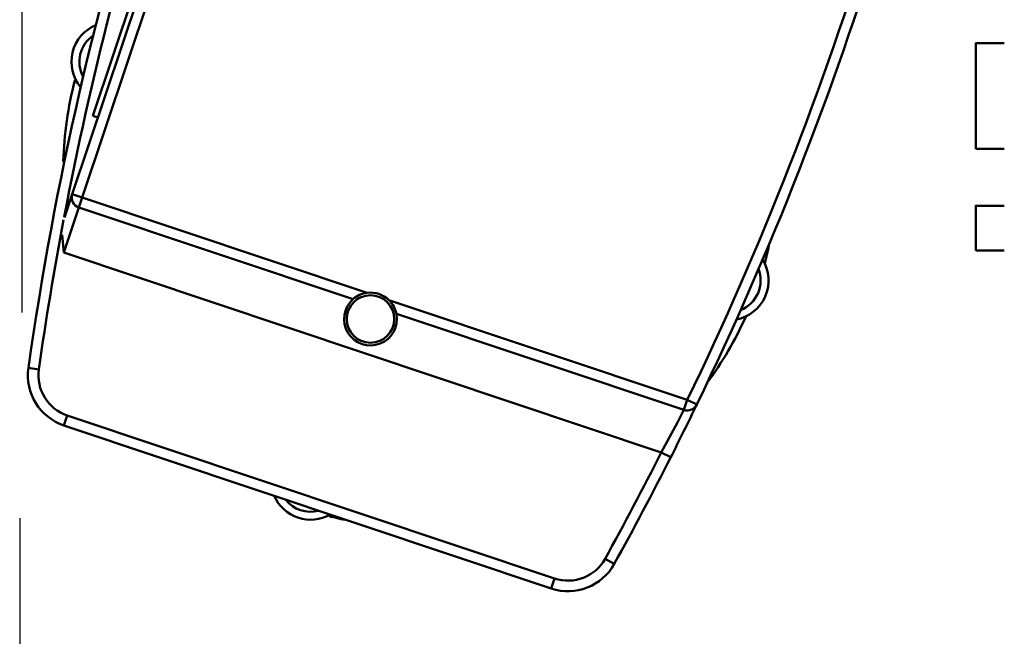
# Model space of a CAD drawing. Units: millimetres. Extents: x 0 to 7425, y 0 to 5250.
# Drawn here: x 1088 to 1460, y 3516 to 3749 of the extents above; entities that cross this region are included whole.
import ezdxf

# ---------------------------------------------------------------- set-up
doc = ezdxf.new("R2010")
doc.units = ezdxf.units.MM
doc.header["$MEASUREMENT"] = 0
doc.layers.add('(1) Shape lines', color=7, linetype='Continuous', lineweight=35)
doc.layers.add('(6) Dimensions', color=7, linetype='Continuous', lineweight=35)
doc.styles.add('Arial', font='ARIAL.TTF')
doc.dimstyles.new('Vertex Style', dxfattribs={"dimscale": 12.5, "dimtxt": 0.18, "dimasz": 3.6, "dimexe": 1.8, "dimexo": 0.0625, "dimgap": 1.7, "dimtad": 1, "dimdec": 1, "dimdsep": 46, "dimtxsty": 'Arial', "dimblk1": 'CLOSED', "dimblk2": 'CLOSED', "dimsah": 1, "dimcen": 0.09, "dimdle": 1.8, "dimclrd": 9, "dimclre": 9, "dimadec": 1, "dimazin": 2, "dimtfac": 0.65, "dimtdec": 4, "dimtmove": 0, "dimatfit": 3, "dimfxl": 0, "dimtolj": 1, "dimtzin": 0, "dimlwd": 25, "dimlwe": 25, "dimarcsym": 0})

# ---------------------------------------------------------------- blocks, each defined once
blk = doc.blocks.new('_Closed')
at = {"color": 0, "linetype": 'ByBlock', "lineweight": -2}
for p, q in [((-1, 0.166667), (0, 0)), ((-1, 0.166667), (-1, -0.166667)), ((0, 0), (-1, -0.166667)), ((0, 0), (-1, 0))]:
    blk.add_line(p, q, dxfattribs=at)
blk = doc.blocks.new('*D37')
at = {"layer": '(6) Dimensions', "color": 9, "lineweight": 25}
for p, q in [((1087.52, 3560.29), (1087.52, 2632.5)), ((1700, 3017.5), (1700, 2632.5)), ((1655, 2655), (1132.52, 2655))]:
    blk.add_line(p, q, dxfattribs=at)
at = {"layer": 'Defpoints', "color": 0}
for p in [(1087.52, 3597.79), (1700, 3055), (1087.52, 2655)]:
    blk.add_point(p, dxfattribs=at)
at = {"layer": '(6) Dimensions', "color": 9, "lineweight": 25, "xscale": 45, "yscale": 45, "zscale": 45, "rotation": 180}
blk.add_blockref('_Closed', (1087.52, 2655), dxfattribs=at)
at = {"layer": '(6) Dimensions', "color": 9, "lineweight": 25, "xscale": 45, "yscale": 45, "zscale": 45}
blk.add_blockref('_Closed', (1700, 2655), dxfattribs=at)
at = {"layer": '(6) Dimensions', "color": 0, "lineweight": 35, "insert": (1393.76, 2696.48), "char_height": 43.75, "attachment_point": 5, "style": 'Arial'}
blk.add_mtext('\\A1;612', dxfattribs=at)
blk = doc.blocks.new('*D38')
at = {"layer": '(6) Dimensions', "color": 9, "lineweight": 25}
for p, q in [((1088.47, 3638.13), (1088.47, 4297.5)), ((1550, 3912.5), (1550, 4297.5)), ((1505, 4275), (1133.47, 4275))]:
    blk.add_line(p, q, dxfattribs=at)
at = {"layer": 'Defpoints', "color": 0}
for p in [(1088.47, 4275), (1550, 3875), (1088.47, 3600.63)]:
    blk.add_point(p, dxfattribs=at)
at = {"layer": '(6) Dimensions', "color": 9, "lineweight": 25, "xscale": 45, "yscale": 45, "zscale": 45, "rotation": 180}
blk.add_blockref('_Closed', (1088.47, 4275), dxfattribs=at)
at = {"layer": '(6) Dimensions', "color": 9, "lineweight": 25, "xscale": 45, "yscale": 45, "zscale": 45}
blk.add_blockref('_Closed', (1550, 4275), dxfattribs=at)
at = {"layer": '(6) Dimensions', "color": 0, "lineweight": 35, "insert": (1319.24, 4316.48), "char_height": 43.75, "attachment_point": 5, "style": 'Arial'}
blk.add_mtext('\\A1;462', dxfattribs=at)
blk = doc.blocks.new('Crane_3D_2_bba82153-7194-4826-8c42-75f73cba7aa7')
at = {"layer": '(1) Shape lines', "color": 7, "linetype": 'Continuous', "lineweight": 50, "ltscale": 37.5}
for p, q in [((-480.03, 144.28), (-592.59, -192.13)), ((-588.79, -193.4), (-476.33, 142.71)), ((-492.14, 114.38), (-584.79, -162.53)), ((-250.75, -135), (-239.95, -135)), ((-250.75, -135), (-239.95, -135)), ((-250.75, -135.03), (-250.75, -135.04)), ((-585.49, -154.31), (-585.49, -154.31)), ((-582.9, -163.17), (-584.79, -162.53)), ((-250.75, -174.96), (-250.75, -174.96)), ((-239.95, -175), (-250.75, -175)), ((-239.95, -175), (-250.75, -175)), ((-592.59, -192.13), (-595.55, -201)), ((-588.79, -193.4), (-592.59, -192.13)), ((-590.06, -197.19), (-588.79, -193.4)), ((-481.03, -229.46), (-588.79, -193.4)), ((-595.77, -214.26), (-590.06, -197.19)), ((-590.06, -197.19), (-486.37, -231.89)), ((-250.75, -196.5), (-239.95, -196.5)), ((-250.75, -196.5), (-239.95, -196.5)), ((-595.77, -214.26), (-369.74, -289.89)), ((-239.95, -213.5), (-250.75, -213.5)), ((-239.95, -213.5), (-250.75, -213.5)), ((-359.89, -269.99), (-472.76, -232.22)), ((-469.95, -237.38), (-361.16, -273.78)), ((-346, -239.31), (-346, -239.31)), ((-609.19, -257.88), (-605.22, -258.44)), ((-359.89, -269.99), (-361.16, -273.78)), ((-356.29, -271.73), (-359.89, -269.99)), ((-595.73, -279.66), (-594.46, -275.86)), ((-410.09, -337.55), (-594.46, -275.86)), ((-595.73, -279.66), (-411.36, -341.34)), ((-369.74, -289.89), (-366.17, -291.7)), ((-391.01, -330.12), (-387.51, -332.05)), ((-410.09, -337.55), (-411.36, -341.34))]:
    blk.add_line(p, q, dxfattribs=at)
for points in [[(-250.75, -174.96), (-250.75, -135), (-250.75, -135.04)], [(-250.75, -196.5), (-250.75, -196.5), (-250.75, -213.5)], [(-596.35, -207.56), (-595.77, -214.26)], [(-361.16, -273.78), (-361.8, -275.03), (-363.65, -278.56), (-369.74, -289.89)]]:
    blk.add_lwpolyline(points, dxfattribs=at)
blk.add_circle((-479.75, -239.38), 9, dxfattribs=at)
for centre, radius, start, end in [((628.41, -433.53), 1250, 152.4677, 171.92186), ((628.41, -433.53), 1246, 154.55125, 169.23106), ((-1481.61, 272.47), 1246, 334.19177, 351.92186), ((-1481.61, 272.47), 1250, 334.19177, 351.92186), ((-577.91, -142.03), 15, 112.4667, 220.2838), ((-577.91, -142.03), 15, 95.2356, 95.2358), ((-577.91, -142.03), 12, 124.2656, 208.3724), ((-461.03, -183.42), 135, 165.2842, 178.4685), ((-587.36, -157.35), 3, 54.0842, 54.0848), ((628.41, -433.53), 1246, 167.91272, 167.91325), ((-588.79, -193.4), 4, 161.5, 251.5), ((628.41, -433.53), 1246, 169.28666, 171.92186), ((-461.03, -183.42), 135, 345.0967, 347.8597), ((-344.14, -224.82), 15, 280.4106, 32.4459), ((-344.14, -224.82), 12, 291.3641, 21.8357), ((-479.75, -239.38), 10, 97.3419, 131.5), ((-479.75, -239.38), 10, 45.6581, 97.3419), ((-479.75, -239.38), 10, 131.5001, 11.4999), ((-479.75, -239.38), 10, 11.5, 45.6581), ((-461.03, -183.42), 135, 323.5716, 335.9033), ((-1481.61, 272.47), 1246, 335.74183, 335.742), ((-589.38, -260.69), 20, 171.9219, 251.5), ((-589.38, -260.69), 16, 171.9219, 251.5), ((-1481.61, 272.47), 1250, 333.17062, 334.19177), ((-359.89, -269.99), 4, 251.5, 334.1918), ((-1481.61, 272.47), 1246, 331.07814, 333.17062), ((-1481.61, 272.47), 1250, 331.07814, 333.17062), ((-502.42, -300.31), 15, 203.4359, 299.449), ((-502.42, -300.31), 12, 218.254, 284.7699), ((-461.03, -183.42), 135, 255.2551, 257.8517), ((-405.01, -322.38), 16, 251.5, 331.0781), ((-405.01, -322.38), 20, 251.5, 331.0781)]:
    blk.add_arc(centre, radius, start, end, dxfattribs=at)

msp = doc.modelspace()

# ---------------------------------------------------------------- block references
at = {"color": 7, "linetype": 'ByBlock'}
msp.add_blockref('Crane_3D_2_bba82153-7194-4826-8c42-75f73cba7aa7', (1700, 3875), dxfattribs=at)

# ---------------------------------------------------------------- dimensions: what is measured, and where the dimension line sits
at = {"layer": '(6) Dimensions', "color": 7, "lineweight": 35}
for base, p1, p2, override, picture, middle in [((1088.474, 4275), (1550, 3875), (1088.474, 3600.63), {"dimtxt": 3.5, "dimexo": 3, "dimgap": 1.53125, "dimdec": 0, "dimlfac": 1.001027, "dimtxsty": 'Arial', "dimcen": 0}, '*D38', (1319.237, 4275)), ((1087.522, 2655), (1700, 3055), (1087.522, 3597.785), {"dimtxt": 3.5, "dimexo": 3, "dimgap": 1.53125, "dimdec": 0, "dimlfac": 0.99922, "dimtxsty": 'Arial', "dimcen": 0}, '*D37', (1393.761, 2655))]:
    dim = msp.add_linear_dim(base=base, p1=p1, p2=p2, dimstyle='Vertex Style', override=override, dxfattribs=at)
    dim.commit()
    dim.dimension.update_dxf_attribs({"geometry": picture, "text_midpoint": middle, "dimtype": 160})

doc.saveas('drawing.dxf')
